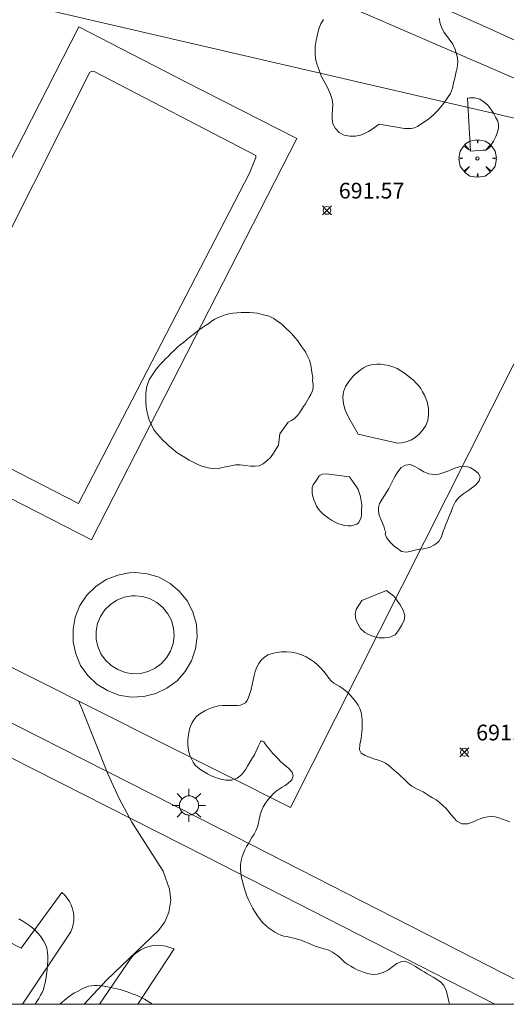
# Model space of a CAD drawing. Units: millimetres. Extents: x 428000 to 429000, y 4481000 to 4481500.
# Drawn here: x 428508 to 428539, y 4481000 to 4481062 of the extents above; entities that cross this region are included whole.
import ezdxf

# ---------------------------------------------------------------- set-up
doc = ezdxf.new("R2010")
doc.units = ezdxf.units.MM
doc.header["$MEASUREMENT"] = 0
doc.layers.get('0').update_dxf_attribs({"lineweight": 9})
for name, color, linetype, lineweight in [('1', 7, 'Continuous', 9), ('f012002l_unidadadministrativa', 7, 'TERMINO_MUN', 20), ('f031005l_quitamiedos', 7, 'QUITAMIEDOS', 9), ('f040024s_piscina', 140, 'Continuous', 9), ('f050002l_curvanivel_cgn', 23, 'Continuous', 9), ('f050008p_puntocotaterreno', 7, 'Continuous', 9), ('f060140s_arboladourbano', 92, 'Continuous', 9), ('f061013p_arbol', 91, 'Continuous', 9), ('f070048l_alambrada', 7, 'ALAMBRADA_3', 9), ('f070058l_elementoconstruido_bordillo', 30, 'Continuous', 9), ('f070066l_obracontencion', 11, 'CONTENCION', 9), ('f081055p_farola', 7, 'Continuous', 9), ('HOJAS', 7, 'Continuous', 9)]:
    doc.layers.add(name, color=color, linetype=linetype, lineweight=lineweight)
doc.styles.add('Style-s7210005_h', font='txt')
doc.linetypes.add('ALAMBRADA_3', pattern='A,6.1e-05,[1,alambrada_3.shx,S=1,R=0,X=0,Y=0],-6.119413', length=6.119474)
doc.linetypes.add('CONTENCION', pattern='A,6.1e-05,[1,obra_contencion.shx,S=1,R=0,X=0,Y=0],-6.120525', length=6.120586)
doc.linetypes.add('QUITAMIEDOS', pattern='A,3.1e-05,[1,QUITAMIEDOS.SHX,S=1,R=0,X=0,Y=0],-3.060119', length=3.06015)
doc.linetypes.add('TERMINO_MUN', pattern='A,5.4e-05,[1,termino_mun.shx,S=1,R=359.999106,X=0,Y=0],-5.414529', length=5.414583)

# ---------------------------------------------------------------- blocks, each defined once
blk = doc.blocks.new('TVK2881S_ACAD_1_FMEBLOCK1')
at = {"layer": 'HOJAS'}
blk.add_lwpolyline([(-500, 250), (500, 250), (500, -250), (-500, -250)], close=True, dxfattribs=at)
blk = doc.blocks.new('punto_cota')
at = {"layer": 'f050008p_puntocotaterreno'}
for points in [[(0, 0), (-0.283, 0.283)], [(0, 0), (-0.283, -0.283)], [(0, 0), (0.283, 0.283)], [(0, 0), (0.283, -0.283)]]:
    blk.add_lwpolyline(points, dxfattribs=at)
blk.add_circle((0, 0), 0.25, dxfattribs=at)
blk = doc.blocks.new('arbol')
at = {"color": 0, "linetype": 'Continuous', "lineweight": 0, "flags": 128}
for points in [[(0.96, 0.012), (1.2, 0.036), (1.128, 0.468), (0.888, 0.804), (0.528, 0.528), (0.816, 0.876), (0.48, 1.104), (0.048, 1.176), (0.012, 0.96), (-0.048, 1.176), (-0.48, 1.104), (-0.816, 0.876), (-0.504, 0.528), (-0.864, 0.804), (-1.104, 0.468), (-1.188, 0.036), (-0.936, 0.012)], [(-0.936, 0.012), (-1.188, -0.048), (-1.104, -0.48), (-0.864, -0.804), (-0.504, -0.504), (-0.816, -0.876), (-0.48, -1.116)], [(-0.48, -1.116), (-0.048, -1.188), (0.012, -0.936), (0.048, -1.188), (0.48, -1.116), (0.816, -0.876), (0.528, -0.504), (0.888, -0.804), (1.128, -0.48), (1.2, -0.048), (0.96, 0.012)]]:
    blk.add_lwpolyline(points, dxfattribs=at)
at = {"color": 0, "linetype": 'Continuous', "lineweight": 0, "extrusion": (0, 0, -1)}
for start, end in [(180.0229, 7.59464), (7.22334, 180.0229)]:
    blk.add_arc((0, 0), 0.104, start, end, dxfattribs=at)
blk = doc.blocks.new('farola')
at = {"layer": '1'}
for points in [[(-0.75, 0.75, 0), (-0.42, 0.42, 0)], [(0, 1.05, 0), (0, 0.6, 0)], [(0.75, 0.75, 0), (0.43, 0.43, 0)], [(-1.05, 0, 0), (-0.59, 0, 0)], [(0.01, 0.61, 0), (0.09, 0.6, 0), (0.16, 0.58, 0), (0.24, 0.57, 0), (0.3, 0.52, 0), (0.37, 0.49, 0), (0.43, 0.43, 0), (0.48, 0.39, 0), (0.52, 0.31, 0), (0.57, 0.25, 0), (0.6, 0.18, 0), (0.61, 0.1, 0), (0.61, 0.03, 0), (0.61, -0.03, 0), (0.61, -0.11, 0), (0.6, -0.18, 0), (0.57, -0.26, 0), (0.52, -0.32, 0), (0.48, -0.39, 0), (0.43, -0.44, 0), (0.37, -0.5, 0), (0.3, -0.53, 0), (0.24, -0.57, 0), (0.16, -0.59, 0), (0.09, -0.6, 0), (0, -0.62, 0), (-0.06, -0.6, 0), (-0.14, -0.59, 0), (-0.21, -0.57, 0), (-0.27, -0.53, 0), (-0.35, -0.5, 0), (-0.41, -0.44, 0), (-0.45, -0.39, 0), (-0.5, -0.32, 0), (-0.54, -0.26, 0), (-0.57, -0.18, 0), (-0.59, -0.11, 0), (-0.59, -0.03, 0), (-0.59, 0.03, 0), (-0.59, 0.1, 0), (-0.57, 0.18, 0), (-0.54, 0.25, 0), (-0.5, 0.31, 0), (-0.45, 0.39, 0), (-0.41, 0.43, 0), (-0.35, 0.49, 0), (-0.27, 0.52, 0), (-0.21, 0.57, 0), (-0.14, 0.58, 0), (-0.06, 0.6, 0), (0.01, 0.61, 0)], [(1.05, 0, 0), (0.61, 0, 0)], [(-0.75, -0.74, 0), (-0.42, -0.41, 0)], [(0, -1.05, 0), (0, -0.62, 0)], [(0.75, -0.75, 0), (0.43, -0.44, 0)]]:
    blk.add_polyline3d(points, dxfattribs=at)

msp = doc.modelspace()

# ---------------------------------------------------------------- linework, layer by layer
at = {"layer": 'f012002l_unidadadministrativa'}
msp.add_polyline3d([(428667.674, 4481000, -1.375), (428573.93, 4481048.198, -1.375), (428489.586, 4481067.747, -1.375), (428157.454, 4481144.731, -1.375), (428141.66, 4481149.302, -1.375), (428121.992, 4481156.168, -1.375), (428105.188, 4481161.981, -1.375), (428090.074, 4481167.137, -1.375), (428078.378, 4481170.993, -1.375), (428077.961, 4481171.131, -1.375), (428072.645, 4481172.943, -1.375), (428052.165, 4481180.343, -1.375), (428040.485, 4481184.493, -1.375), (428009.845, 4481195.534, -1.375), (428000, 4481199.175, -1.375)], dxfattribs=at)
at = {"layer": 'f031005l_quitamiedos'}
msp.add_polyline3d([(428437.572, 4481073.004, 689.798), (428440.396, 4481075.234, 689.798), (428443.862, 4481077.63, 689.762), (428446.907, 4481079.328, 689.647), (428452.743, 4481081.804, 689.499), (428455.772, 4481082.914, 689.427), (428463.758, 4481085.138, 689.348), (428466.016, 4481085.658, 689.355), (428468.661, 4481085.996, 689.366), (428472.041, 4481086.206, 689.355), (428474.631, 4481086.158, 689.344), (428477.133, 4481085.98, 689.341), (428480.35, 4481085.474, 689.341), (428485.162, 4481084.302, 689.351), (428488.417, 4481083.186, 689.502), (428499.462, 4481078.606, 689.629), (428516.374, 4481071.373, 689.732), (428537.657, 4481061.928, 689.645), (428558.171, 4481052.521, 689.661), (428566.708, 4481048.945, 689.756)], dxfattribs=at)
at = {"layer": 'f040024s_piscina'}
for points in [[(428511.619, 4481031.768, 691.244), (428501.204, 4481037.128, 691.221), (428501.535, 4481037.844, 691.221), (428501.36, 4481037.937, 691.221), (428501.611, 4481038.464, 691.221), (428501.8, 4481038.384, 691.221), (428506.71, 4481047.908, 691.202), (428506.494, 4481048.028, 691.202), (428506.732, 4481048.595, 691.202), (428506.975, 4481048.462, 691.202), (428512.342, 4481059.135, 691.299), (428512.513, 4481059.214, 691.299), (428512.621, 4481059.186, 691.299), (428522.893, 4481053.861, 691.63), (428522.894, 4481053.732, 691.63), (428522.489, 4481052.726, 691.63)], [(428515.221, 4481025.923, 691.19), (428515.711, 4481025.873, 691.19), (428516.181, 4481025.733, 691.19), (428516.611, 4481025.493, 691.19), (428516.991, 4481025.173, 691.19), (428517.301, 4481024.783, 691.19), (428517.521, 4481024.343, 691.19), (428517.661, 4481023.863, 691.19), (428517.691, 4481023.373, 691.19), (428517.631, 4481022.883, 691.19), (428517.471, 4481022.413, 691.19), (428517.221, 4481021.993, 691.19), (428516.891, 4481021.623, 691.19), (428516.491, 4481021.323, 691.19), (428516.041, 4481021.113, 691.19), (428515.561, 4481020.993, 691.19), (428515.071, 4481020.973, 691.19), (428514.581, 4481021.053, 691.19), (428514.121, 4481021.233, 691.19), (428513.701, 4481021.493, 691.19), (428513.341, 4481021.833, 691.19), (428513.051, 4481022.233, 691.19), (428512.861, 4481022.693, 691.19), (428512.751, 4481023.173, 691.19), (428512.751, 4481023.673, 691.19), (428512.841, 4481024.153, 691.19), (428513.031, 4481024.613, 691.19), (428513.301, 4481025.023, 691.19), (428513.661, 4481025.373, 691.19), (428514.071, 4481025.643, 691.19), (428514.531, 4481025.823, 691.19), (428515.021, 4481025.913, 691.19)]]:
    msp.add_polyline3d(points, close=True, dxfattribs=at)
at = {"layer": 'f050002l_curvanivel_cgn'}
msp.add_polyline3d([(428511.625, 4481019.248, 691), (428511.833, 4481018.778, 691), (428513.489, 4481014.624, 691), (428514.203, 4481013.049, 691), (428515.024, 4481011.548, 691), (428516.998, 4481008.44, 691), (428517.404, 4481007.303, 691), (428517.481, 4481006.612, 691), (428517.369, 4481005.844, 691), (428517.102, 4481005.233, 691), (428516.714, 4481004.683, 691), (428513.419, 4481001.551, 691), (428511.993, 4481000, 691)], dxfattribs=at)
at = {"layer": 'f060140s_arboladourbano'}
for points in [[(428534.531, 4481062.563, 0), (428534.591, 4481062.223, 0), (428534.681, 4481061.923, 0), (428534.841, 4481061.663, 0), (428535.041, 4481061.393, 0), (428535.161, 4481061.233, 0), (428535.381, 4481060.913, 0), (428535.541, 4481060.583, 0), (428535.641, 4481060.223, 0), (428535.681, 4481060.023, 0), (428535.701, 4481059.823, 0), (428535.691, 4481059.613, 0), (428535.671, 4481059.403, 0), (428535.611, 4481059.193, 0), (428535.561, 4481058.973, 0), (428535.511, 4481058.753, 0), (428535.461, 4481058.543, 0), (428535.421, 4481058.333, 0), (428535.371, 4481058.133, 0), (428535.241, 4481057.793, 0), (428535.061, 4481057.523, 0), (428534.861, 4481057.243, 0), (428534.651, 4481056.963, 0), (428534.411, 4481056.693, 0), (428534.141, 4481056.413, 0), (428533.861, 4481056.183, 0), (428533.591, 4481055.993, 0), (428533.351, 4481055.833, 0), (428533.151, 4481055.703, 0), (428532.961, 4481055.613, 0), (428532.741, 4481055.563, 0), (428532.511, 4481055.563, 0), (428532.311, 4481055.573, 0), (428530.711, 4481055.833, 0), (428530.271, 4481055.523, 0), (428530.041, 4481055.383, 0), (428529.791, 4481055.243, 0), (428529.521, 4481055.143, 0), (428529.211, 4481055.083, 0), (428528.861, 4481055.073, 0), (428528.501, 4481055.143, 0), (428528.181, 4481055.323, 0), (428527.941, 4481055.563, 0), (428527.781, 4481055.853, 0), (428527.721, 4481056.163, 0), (428527.731, 4481056.463, 0), (428527.761, 4481056.773, 0), (428527.771, 4481057.093, 0), (428527.721, 4481057.413, 0), (428527.621, 4481057.723, 0), (428527.501, 4481058.013, 0), (428527.361, 4481058.293, 0), (428527.191, 4481058.593, 0), (428527.041, 4481058.913, 0), (428526.901, 4481059.263, 0), (428526.771, 4481059.613, 0), (428526.681, 4481059.983, 0), (428526.651, 4481060.373, 0), (428526.661, 4481060.763, 0), (428526.711, 4481061.143, 0), (428526.791, 4481061.523, 0), (428526.881, 4481061.893, 0), (428527.021, 4481062.213, 0), (428527.181, 4481062.473, 0)], [(428553.324, 4481000, 0), (428535.178, 4481000, 0), (428535.141, 4481000.183, 0), (428535.051, 4481000.553, 0), (428534.961, 4481000.883, 0), (428534.821, 4481001.183, 0), (428534.611, 4481001.423, 0), (428534.301, 4481001.613, 0), (428534.131, 4481001.723, 0), (428533.951, 4481001.833, 0), (428533.761, 4481001.943, 0), (428533.561, 4481002.063, 0), (428533.371, 4481002.173, 0), (428533.191, 4481002.283, 0), (428533.011, 4481002.393, 0), (428532.721, 4481002.563, 0), (428532.521, 4481002.673, 0), (428532.311, 4481002.733, 0), (428532.081, 4481002.703, 0), (428531.841, 4481002.583, 0), (428531.591, 4481002.393, 0), (428531.301, 4481002.193, 0), (428530.961, 4481002.023, 0), (428530.591, 4481001.913, 0), (428530.391, 4481001.893, 0), (428530.181, 4481001.913, 0), (428529.981, 4481001.953, 0), (428529.761, 4481002.023, 0), (428529.551, 4481002.103, 0), (428529.321, 4481002.193, 0), (428529.121, 4481002.293, 0), (428528.911, 4481002.413, 0), (428528.721, 4481002.533, 0), (428528.531, 4481002.663, 0), (428528.361, 4481002.813, 0), (428528.211, 4481002.963, 0), (428528.061, 4481003.103, 0), (428527.761, 4481003.303, 0), (428527.511, 4481003.433, 0), (428527.231, 4481003.513, 0), (428526.871, 4481003.623, 0), (428526.661, 4481003.693, 0), (428526.451, 4481003.783, 0), (428526.221, 4481003.873, 0), (428525.991, 4481003.963, 0), (428525.761, 4481004.063, 0), (428525.531, 4481004.143, 0), (428525.301, 4481004.203, 0), (428525.081, 4481004.243, 0), (428524.871, 4481004.293, 0), (428524.671, 4481004.333, 0), (428524.471, 4481004.383, 0), (428524.281, 4481004.463, 0), (428524.091, 4481004.573, 0), (428523.901, 4481004.703, 0), (428523.701, 4481004.833, 0), (428523.521, 4481004.993, 0), (428523.331, 4481005.173, 0), (428523.151, 4481005.383, 0), (428522.991, 4481005.603, 0), (428522.841, 4481005.843, 0), (428522.701, 4481006.083, 0), (428522.561, 4481006.333, 0), (428522.441, 4481006.593, 0), (428522.321, 4481006.863, 0), (428522.221, 4481007.143, 0), (428522.121, 4481007.443, 0), (428522.051, 4481007.733, 0), (428521.981, 4481008.033, 0), (428521.931, 4481008.313, 0), (428521.911, 4481008.593, 0), (428521.921, 4481008.873, 0), (428521.961, 4481009.133, 0), (428522.021, 4481009.373, 0), (428522.101, 4481009.593, 0), (428522.191, 4481009.803, 0), (428522.301, 4481010.003, 0), (428522.411, 4481010.203, 0), (428522.521, 4481010.393, 0), (428522.641, 4481010.593, 0), (428522.771, 4481010.803, 0), (428522.881, 4481011.013, 0), (428522.981, 4481011.253, 0), (428523.051, 4481011.493, 0), (428523.101, 4481011.753, 0), (428523.161, 4481012.023, 0), (428523.241, 4481012.283, 0), (428523.351, 4481012.533, 0), (428523.501, 4481012.763, 0), (428523.651, 4481012.983, 0), (428523.821, 4481013.173, 0), (428523.991, 4481013.353, 0), (428524.171, 4481013.513, 0), (428524.361, 4481013.653, 0), (428524.551, 4481013.773, 0), (428524.741, 4481013.893, 0), (428524.911, 4481014.003, 0), (428525.161, 4481014.233, 0), (428525.251, 4481014.493, 0), (428525.191, 4481014.733, 0), (428524.981, 4481014.963, 0), (428524.821, 4481015.093, 0), (428524.651, 4481015.243, 0), (428524.461, 4481015.413, 0), (428524.281, 4481015.593, 0), (428524.121, 4481015.763, 0), (428523.971, 4481015.923, 0), (428523.721, 4481016.213, 0), (428523.521, 4481016.463, 0), (428523.391, 4481016.643, 0), (428523.221, 4481016.713, 0), (428523.181, 4481016.643, 0), (428523.061, 4481016.393, 0), (428522.891, 4481016.023, 0), (428522.791, 4481015.823, 0), (428522.681, 4481015.643, 0), (428522.571, 4481015.463, 0), (428522.361, 4481015.113, 0), (428522.251, 4481014.923, 0), (428522.121, 4481014.743, 0), (428521.991, 4481014.583, 0), (428521.701, 4481014.353, 0), (428521.371, 4481014.223, 0), (428520.971, 4481014.213, 0), (428520.751, 4481014.263, 0), (428520.521, 4481014.323, 0), (428520.281, 4481014.403, 0), (428520.051, 4481014.503, 0), (428519.821, 4481014.623, 0), (428519.611, 4481014.753, 0), (428519.401, 4481014.883, 0), (428519.211, 4481015.023, 0), (428519.041, 4481015.183, 0), (428518.901, 4481015.363, 0), (428518.791, 4481015.573, 0), (428518.701, 4481015.793, 0), (428518.641, 4481016.013, 0), (428518.591, 4481016.253, 0), (428518.571, 4481016.493, 0), (428518.571, 4481016.743, 0), (428518.581, 4481016.983, 0), (428518.631, 4481017.233, 0), (428518.681, 4481017.463, 0), (428518.761, 4481017.683, 0), (428518.851, 4481017.883, 0), (428518.971, 4481018.073, 0), (428519.101, 4481018.233, 0), (428519.261, 4481018.383, 0), (428519.441, 4481018.503, 0), (428519.641, 4481018.623, 0), (428519.851, 4481018.723, 0), (428520.061, 4481018.813, 0), (428520.281, 4481018.883, 0), (428520.521, 4481018.943, 0), (428520.751, 4481018.963, 0), (428521.001, 4481018.963, 0), (428521.251, 4481018.953, 0), (428521.491, 4481018.953, 0), (428521.721, 4481018.953, 0), (428521.921, 4481018.973, 0), (428522.231, 4481019.133, 0), (428522.331, 4481019.283, 0), (428522.421, 4481019.473, 0), (428522.511, 4481019.713, 0), (428522.591, 4481019.983, 0), (428522.661, 4481020.273, 0), (428522.721, 4481020.563, 0), (428522.771, 4481020.853, 0), (428522.841, 4481021.123, 0), (428522.941, 4481021.383, 0), (428523.071, 4481021.623, 0), (428523.231, 4481021.833, 0), (428523.421, 4481022.013, 0), (428523.651, 4481022.163, 0), (428523.911, 4481022.263, 0), (428524.211, 4481022.323, 0), (428524.521, 4481022.353, 0), (428524.841, 4481022.363, 0), (428525.151, 4481022.333, 0), (428525.471, 4481022.283, 0), (428525.781, 4481022.183, 0), (428526.081, 4481022.043, 0), (428526.361, 4481021.873, 0), (428526.601, 4481021.703, 0), (428526.821, 4481021.523, 0), (428527.021, 4481021.323, 0), (428527.201, 4481021.123, 0), (428527.371, 4481020.913, 0), (428527.521, 4481020.703, 0), (428527.671, 4481020.523, 0), (428527.831, 4481020.383, 0), (428528.171, 4481020.183, 0), (428528.361, 4481020.063, 0), (428528.541, 4481019.933, 0), (428528.731, 4481019.773, 0), (428528.901, 4481019.593, 0), (428529.071, 4481019.393, 0), (428529.231, 4481019.193, 0), (428529.371, 4481018.983, 0), (428529.491, 4481018.763, 0), (428529.561, 4481018.523, 0), (428529.611, 4481018.263, 0), (428529.631, 4481018.013, 0), (428529.631, 4481017.763, 0), (428529.631, 4481017.523, 0), (428529.611, 4481017.293, 0), (428529.591, 4481017.073, 0), (428529.561, 4481016.863, 0), (428529.491, 4481016.483, 0), (428529.461, 4481016.143, 0), (428529.571, 4481015.933, 0), (428529.831, 4481015.793, 0), (428530.211, 4481015.633, 0), (428530.441, 4481015.563, 0), (428530.671, 4481015.493, 0), (428530.911, 4481015.413, 0), (428531.121, 4481015.293, 0), (428531.321, 4481015.153, 0), (428531.521, 4481014.993, 0), (428531.711, 4481014.823, 0), (428531.911, 4481014.653, 0), (428532.091, 4481014.483, 0), (428532.271, 4481014.303, 0), (428532.451, 4481014.133, 0), (428532.611, 4481013.973, 0), (428532.781, 4481013.833, 0), (428533.131, 4481013.643, 0), (428533.501, 4481013.473, 0), (428533.691, 4481013.353, 0), (428533.891, 4481013.233, 0), (428534.101, 4481013.103, 0), (428534.321, 4481012.963, 0), (428534.541, 4481012.803, 0), (428534.751, 4481012.623, 0), (428534.961, 4481012.423, 0), (428535.141, 4481012.213, 0), (428535.311, 4481012.003, 0), (428535.471, 4481011.813, 0), (428535.631, 4481011.643, 0), (428535.961, 4481011.453, 0), (428536.311, 4481011.443, 0), (428536.691, 4481011.583, 0), (428536.911, 4481011.683, 0), (428537.131, 4481011.773, 0), (428537.371, 4481011.843, 0), (428537.601, 4481011.903, 0), (428537.841, 4481011.913, 0), (428538.081, 4481011.893, 0), (428538.311, 4481011.823, 0), (428538.551, 4481011.753, 0), (428538.781, 4481011.663, 0), (428539.001, 4481011.573, 0)], [(428507.831, 4481005.423, 0), (428508.101, 4481005.273, 0), (428508.351, 4481005.113, 0), (428508.601, 4481004.933, 0), (428508.851, 4481004.723, 0), (428509.071, 4481004.503, 0), (428509.261, 4481004.263, 0), (428509.411, 4481004.033, 0), (428509.541, 4481003.793, 0), (428509.621, 4481003.553, 0), (428509.661, 4481003.303, 0), (428509.681, 4481003.033, 0), (428509.691, 4481002.763, 0), (428509.671, 4481002.483, 0), (428509.631, 4481002.193, 0), (428509.591, 4481001.893, 0), (428509.551, 4481001.603, 0), (428509.511, 4481001.363, 0), (428509.451, 4481001.143, 0), (428509.401, 4481000.943, 0), (428509.331, 4481000.753, 0), (428509.221, 4481000.573, 0), (428509.101, 4481000.373, 0), (428508.981, 4481000.173, 0), (428508.874, 4481000, 0), (428501.154, 4481000, 0)]]:
    msp.add_polyline3d(points, dxfattribs=at)
for points in [[(428536.521, 4481054.133, 0), (428536.311, 4481057.483, 0), (428536.461, 4481057.513, 0), (428536.791, 4481057.523, 0), (428537.111, 4481057.423, 0), (428537.381, 4481057.243, 0), (428537.611, 4481057.043, 0), (428537.801, 4481056.803, 0), (428537.961, 4481056.533, 0), (428538.101, 4481056.293, 0), (428538.221, 4481056.083, 0), (428538.291, 4481055.843, 0), (428538.291, 4481055.613, 0), (428538.231, 4481055.333, 0), (428538.121, 4481055.053, 0), (428537.971, 4481054.763, 0), (428537.811, 4481054.503, 0), (428537.681, 4481054.313, 0), (428537.461, 4481054.193, 0), (428537.321, 4481054.203, 0)], [(428524.401, 4481036.193, 0), (428524.321, 4481035.483, 0), (428524.171, 4481035.233, 0), (428524.011, 4481034.963, 0), (428523.811, 4481034.703, 0), (428523.581, 4481034.483, 0), (428523.351, 4481034.293, 0), (428523.101, 4481034.173, 0), (428522.841, 4481034.133, 0), (428522.551, 4481034.153, 0), (428522.221, 4481034.193, 0), (428521.891, 4481034.233, 0), (428521.591, 4481034.223, 0), (428521.291, 4481034.173, 0), (428520.951, 4481034.093, 0), (428520.591, 4481034.013, 0), (428520.241, 4481033.983, 0), (428519.851, 4481034.033, 0), (428519.631, 4481034.093, 0), (428519.401, 4481034.173, 0), (428519.151, 4481034.273, 0), (428518.901, 4481034.393, 0), (428518.651, 4481034.523, 0), (428518.421, 4481034.663, 0), (428518.201, 4481034.793, 0), (428517.991, 4481034.933, 0), (428517.781, 4481035.083, 0), (428517.591, 4481035.243, 0), (428517.391, 4481035.423, 0), (428517.191, 4481035.613, 0), (428516.991, 4481035.803, 0), (428516.791, 4481036.003, 0), (428516.601, 4481036.213, 0), (428516.441, 4481036.423, 0), (428516.311, 4481036.653, 0), (428516.201, 4481036.883, 0), (428516.101, 4481037.133, 0), (428516.031, 4481037.393, 0), (428515.971, 4481037.653, 0), (428515.931, 4481037.913, 0), (428515.901, 4481038.183, 0), (428515.901, 4481038.443, 0), (428515.911, 4481038.703, 0), (428515.921, 4481038.963, 0), (428515.961, 4481039.203, 0), (428516.041, 4481039.443, 0), (428516.141, 4481039.653, 0), (428516.261, 4481039.853, 0), (428516.381, 4481040.053, 0), (428516.521, 4481040.243, 0), (428516.661, 4481040.423, 0), (428516.811, 4481040.593, 0), (428516.981, 4481040.763, 0), (428517.161, 4481040.943, 0), (428517.331, 4481041.123, 0), (428517.511, 4481041.303, 0), (428517.691, 4481041.483, 0), (428517.881, 4481041.663, 0), (428518.081, 4481041.833, 0), (428518.291, 4481041.993, 0), (428518.491, 4481042.163, 0), (428518.701, 4481042.323, 0), (428518.901, 4481042.493, 0), (428519.091, 4481042.643, 0), (428519.291, 4481042.793, 0), (428519.491, 4481042.933, 0), (428519.691, 4481043.073, 0), (428519.891, 4481043.203, 0), (428520.081, 4481043.343, 0), (428520.291, 4481043.463, 0), (428520.501, 4481043.573, 0), (428520.721, 4481043.663, 0), (428520.941, 4481043.743, 0), (428521.181, 4481043.803, 0), (428521.431, 4481043.843, 0), (428521.691, 4481043.873, 0), (428521.961, 4481043.883, 0), (428522.231, 4481043.893, 0), (428522.491, 4481043.883, 0), (428522.751, 4481043.873, 0), (428522.991, 4481043.843, 0), (428523.231, 4481043.793, 0), (428523.461, 4481043.733, 0), (428523.661, 4481043.673, 0), (428523.851, 4481043.593, 0), (428524.031, 4481043.503, 0), (428524.201, 4481043.383, 0), (428524.531, 4481043.153, 0), (428524.681, 4481043.003, 0), (428524.841, 4481042.853, 0), (428524.991, 4481042.703, 0), (428525.141, 4481042.553, 0), (428525.281, 4481042.403, 0), (428525.541, 4481042.093, 0), (428525.661, 4481041.923, 0), (428525.781, 4481041.743, 0), (428525.911, 4481041.573, 0), (428526.031, 4481041.393, 0), (428526.131, 4481041.213, 0), (428526.281, 4481040.873, 0), (428526.381, 4481040.553, 0), (428526.421, 4481040.253, 0), (428526.461, 4481039.983, 0), (428526.501, 4481039.773, 0), (428526.491, 4481039.573, 0), (428526.531, 4481039.353, 0), (428526.521, 4481039.093, 0), (428526.471, 4481038.883, 0), (428526.381, 4481038.693, 0), (428526.271, 4481038.513, 0), (428526.171, 4481038.333, 0), (428526.031, 4481038.103, 0), (428525.911, 4481037.923, 0), (428525.781, 4481037.723, 0), (428525.651, 4481037.533, 0), (428525.531, 4481037.353, 0), (428525.321, 4481037.153, 0), (428525.151, 4481037.033, 0), (428524.931, 4481036.933, 0)], [(428529.371, 4481036.183, 0), (428528.791, 4481037.213, 0), (428528.611, 4481037.563, 0), (428528.541, 4481037.753, 0), (428528.441, 4481038.123, 0), (428528.411, 4481038.503, 0), (428528.451, 4481038.863, 0), (428528.571, 4481039.203, 0), (428528.781, 4481039.523, 0), (428529.041, 4481039.823, 0), (428529.191, 4481039.973, 0), (428529.351, 4481040.113, 0), (428529.531, 4481040.253, 0), (428529.711, 4481040.383, 0), (428529.901, 4481040.483, 0), (428530.111, 4481040.553, 0), (428530.331, 4481040.603, 0), (428530.561, 4481040.623, 0), (428530.801, 4481040.623, 0), (428531.061, 4481040.583, 0), (428531.331, 4481040.533, 0), (428531.591, 4481040.443, 0), (428531.851, 4481040.333, 0), (428532.091, 4481040.193, 0), (428532.311, 4481040.053, 0), (428532.521, 4481039.903, 0), (428532.711, 4481039.753, 0), (428532.891, 4481039.603, 0), (428533.051, 4481039.433, 0), (428533.211, 4481039.253, 0), (428533.351, 4481039.063, 0), (428533.471, 4481038.863, 0), (428533.581, 4481038.653, 0), (428533.671, 4481038.443, 0), (428533.751, 4481038.233, 0), (428533.801, 4481038.013, 0), (428533.841, 4481037.803, 0), (428533.851, 4481037.593, 0), (428533.851, 4481037.393, 0), (428533.801, 4481037.033, 0), (428533.681, 4481036.723, 0), (428533.481, 4481036.443, 0), (428533.261, 4481036.173, 0), (428533.001, 4481035.953, 0), (428532.731, 4481035.793, 0), (428532.431, 4481035.693, 0), (428532.141, 4481035.633, 0), (428531.871, 4481035.613, 0)], [(428531.321, 4481032.733, 695.66), (428531.701, 4481033.483, 695.66), (428531.891, 4481033.793, 695.66), (428532.111, 4481034.053, 695.66), (428532.381, 4481034.213, 695.66), (428532.681, 4481034.243, 695.66), (428532.981, 4481034.123, 695.66), (428533.271, 4481033.953, 695.66), (428533.551, 4481033.793, 695.66), (428533.861, 4481033.663, 695.66), (428534.181, 4481033.613, 695.66), (428534.491, 4481033.643, 695.66), (428534.811, 4481033.733, 695.66), (428535.131, 4481033.853, 695.66), (428535.451, 4481033.993, 695.66), (428535.781, 4481034.103, 695.66), (428536.141, 4481034.143, 695.66), (428536.481, 4481034.063, 695.66), (428536.771, 4481033.883, 695.66), (428537.011, 4481033.683, 695.66), (428537.121, 4481033.443, 695.66), (428537.061, 4481033.203, 695.66), (428536.851, 4481032.963, 695.66), (428536.571, 4481032.743, 695.66), (428536.411, 4481032.623, 695.66), (428536.081, 4481032.403, 695.66), (428535.781, 4481032.183, 695.66), (428535.551, 4481031.903, 695.66), (428535.391, 4481031.573, 695.66), (428535.261, 4481031.203, 695.66), (428535.181, 4481031.003, 695.66), (428535.091, 4481030.803, 695.66), (428535.011, 4481030.593, 695.66), (428534.931, 4481030.403, 695.66), (428534.851, 4481030.213, 695.66), (428534.781, 4481030.023, 695.66), (428534.661, 4481029.663, 695.66), (428534.491, 4481029.373, 695.66), (428534.231, 4481029.153, 695.66), (428533.901, 4481028.993, 695.66), (428533.501, 4481028.903, 695.66), (428533.291, 4481028.873, 695.66), (428533.091, 4481028.833, 695.66), (428532.741, 4481028.743, 695.66), (428532.441, 4481028.683, 695.66), (428532.141, 4481028.733, 695.66), (428531.851, 4481028.933, 695.66), (428531.691, 4481029.053, 695.66), (428531.531, 4481029.193, 695.66), (428531.391, 4481029.343, 695.66), (428531.181, 4481029.623, 695.66), (428531.101, 4481029.823, 695.66), (428531.131, 4481029.963, 695.66), (428531.081, 4481030.073, 695.66), (428531.001, 4481030.333, 695.66), (428530.921, 4481030.533, 695.66), (428530.821, 4481030.773, 695.66), (428530.721, 4481031.033, 695.66), (428530.671, 4481031.273, 695.66), (428530.681, 4481031.523, 695.66), (428530.741, 4481031.773, 695.66), (428530.831, 4481031.953, 695.66)], [(428528.821, 4481033.473, 694.65), (428529.281, 4481032.833, 694.65), (428529.371, 4481032.653, 694.65), (428529.501, 4481032.273, 694.65), (428529.551, 4481032.073, 694.65), (428529.611, 4481031.683, 694.65), (428529.601, 4481031.293, 694.65), (428529.591, 4481031.093, 694.65), (428529.561, 4481030.893, 694.65), (428529.431, 4481030.573, 694.65), (428529.301, 4481030.473, 694.65), (428528.941, 4481030.363, 694.65), (428528.741, 4481030.363, 694.65), (428528.521, 4481030.383, 694.65), (428528.301, 4481030.443, 694.65), (428528.081, 4481030.513, 694.65), (428527.871, 4481030.603, 694.65), (428527.681, 4481030.723, 694.65), (428527.501, 4481030.843, 694.65), (428527.331, 4481030.973, 694.65), (428527.161, 4481031.103, 694.65), (428527.011, 4481031.253, 694.65), (428526.871, 4481031.423, 694.65), (428526.741, 4481031.613, 694.65), (428526.641, 4481031.813, 694.65), (428526.561, 4481032.013, 694.65), (428526.501, 4481032.213, 694.65), (428526.461, 4481032.423, 694.65), (428526.461, 4481032.793, 694.65), (428526.531, 4481032.963, 694.65), (428526.731, 4481033.253, 694.65), (428526.911, 4481033.523, 694.65), (428527.121, 4481033.643, 694.65), (428527.351, 4481033.663, 694.65)], [(428531.181, 4481026.263, 695.63), (428531.641, 4481025.903, 695.63), (428531.841, 4481025.633, 695.63), (428532.041, 4481025.343, 695.63), (428532.231, 4481025.013, 695.63), (428532.341, 4481024.673, 695.63), (428532.291, 4481024.343, 695.63), (428532.131, 4481024.033, 695.63), (428531.941, 4481023.713, 695.63), (428531.721, 4481023.443, 695.63), (428531.401, 4481023.293, 695.63), (428531.051, 4481023.243, 695.63), (428530.701, 4481023.253, 695.63), (428530.361, 4481023.343, 695.63), (428529.991, 4481023.493, 695.63), (428529.811, 4481023.593, 695.63), (428529.531, 4481023.843, 695.63), (428529.361, 4481024.133, 695.63), (428529.231, 4481024.443, 695.63), (428529.181, 4481024.763, 695.63), (428529.261, 4481025.043, 695.63), (428529.391, 4481025.263, 695.63), (428529.501, 4481025.443, 695.63), (428529.611, 4481025.623, 695.63)], [(428516.349, 4481000, 0), (428510.448, 4481000, 0), (428510.451, 4481000.003, 0), (428510.741, 4481000.263, 0), (428511.041, 4481000.503, 0), (428511.211, 4481000.613, 0), (428511.381, 4481000.723, 0), (428511.561, 4481000.823, 0), (428511.901, 4481001.013, 0), (428512.261, 4481001.143, 0), (428512.641, 4481001.193, 0), (428512.841, 4481001.193, 0), (428513.041, 4481001.173, 0), (428513.261, 4481001.143, 0), (428513.471, 4481001.113, 0), (428513.681, 4481001.063, 0), (428514.071, 4481000.983, 0), (428514.271, 4481000.943, 0), (428514.651, 4481000.813, 0), (428514.841, 4481000.743, 0), (428515.041, 4481000.663, 0), (428515.241, 4481000.593, 0), (428515.441, 4481000.513, 0), (428515.631, 4481000.433, 0), (428515.821, 4481000.333, 0), (428515.991, 4481000.223, 0), (428516.331, 4481000.013, 0)]]:
    msp.add_polyline3d(points, close=True, dxfattribs=at)
at = {"layer": 'f070048l_alambrada'}
msp.add_polyline3d([(428546.629, 4481055.252, 0), (428540.671, 4481043.423, 0), (428525.091, 4481012.493, 0), (428500.611, 4481024.774, 0), (428496.331, 4481026.924, 0)], dxfattribs=at)
at = {"layer": 'f070058l_elementoconstruido_bordillo'}
for points in [[(428505.531, 4481033.004, 691.14), (428512.451, 4481029.463, 691.24), (428525.481, 4481054.923, 691.28), (428518.421, 4481058.534, 691.21), (428511.641, 4481062.024, 691.28), (428498.611, 4481036.564, 691.19), (428505.541, 4481033.004, 691.14)], [(428515.251, 4481027.393, 691.18), (428515.991, 4481027.313, 691.2), (428516.751, 4481027.093, 691.2), (428517.441, 4481026.703, 691.15), (428518.041, 4481026.193, 691.18), (428518.541, 4481025.573, 691.15), (428518.891, 4481024.873, 691.17), (428519.111, 4481024.113, 691.16), (428519.161, 4481023.323, 691.17), (428519.061, 4481022.553, 691.17), (428518.811, 4481021.793, 691.14), (428518.401, 4481021.113, 691.16), (428517.881, 4481020.533, 691.16), (428517.241, 4481020.053, 691.14), (428516.531, 4481019.713, 691.15), (428515.771, 4481019.523, 691.15), (428514.981, 4481019.493, 691.14), (428514.181, 4481019.623, 691.15), (428513.461, 4481019.913, 691.14), (428512.801, 4481020.313, 691.11), (428512.231, 4481020.853, 691.1), (428511.751, 4481021.503, 691.02), (428511.451, 4481022.243, 691.11), (428511.281, 4481023.003, 691.11), (428511.281, 4481023.803, 691.08), (428511.421, 4481024.573, 691.16), (428511.721, 4481025.303, 691.16), (428512.161, 4481025.963, 691.17), (428512.731, 4481026.513, 691.1), (428513.391, 4481026.953, 691.18), (428514.121, 4481027.233, 691.18), (428514.841, 4481027.373, 691.14), (428515.251, 4481027.393, 691.18)], [(428499.001, 4481022.094, 690.52), (428520.611, 4481011.143, 691.33), (428540.671, 4481000.903, 691.98), (428542.441, 4481000, 692.054)], [(428497.981, 4481020.384, 690.36), (428519.711, 4481009.373, 691.23), (428538.055, 4481000, 691.948)], [(428492.621, 4481011.414, 690.3), (428507.991, 4481003.553, 690.8), (428510.571, 4481007.103, 690.8), (428510.751, 4481006.923, 690.8), (428510.911, 4481006.733, 690.95), (428511.051, 4481006.523, 690.95), (428511.161, 4481006.303, 690.95), (428511.251, 4481006.063, 690.95), (428511.311, 4481005.813, 690.95), (428511.331, 4481005.563, 690.95), (428511.331, 4481005.313, 690.95), (428511.291, 4481005.063, 690.8), (428511.231, 4481004.823, 690.8), (428511.141, 4481004.593, 690.8), (428508.068, 4481000, 690.901)], [(428512.97, 4481000, 691.133), (428514.971, 4481002.953, 691.1), (428515.151, 4481003.143, 691.1), (428515.361, 4481003.313, 691.1), (428515.591, 4481003.463, 691.1), (428515.841, 4481003.583, 691.05), (428516.101, 4481003.663, 691.05), (428516.361, 4481003.723, 691.05), (428516.631, 4481003.743, 691.05), (428516.901, 4481003.733, 691.09), (428517.171, 4481003.693, 691.09), (428517.431, 4481003.613, 691.09), (428517.691, 4481003.513, 691.09), (428515.393, 4481000, 691.222)]]:
    msp.add_polyline3d(points, dxfattribs=at)
at = {"layer": 'f070066l_obracontencion'}
msp.add_polyline3d([(428448.183, 4481073.187, 691.129), (428459.898, 4481078.613, 690.482), (428470.436, 4481081.643, 690.482), (428475.004, 4481082.412, 691.129), (428479.075, 4481082.955, 690.482), (428481.592, 4481082.876, 689.297), (428483.577, 4481082.658, 689.729), (428486.803, 4481081.846, 690.424), (428492.004, 4481079.72, 690.424), (428498.201, 4481076.872, 689.281), (428521.669, 4481066.406, 689.44), (428540.368, 4481058.3, 689.642), (428546.629, 4481055.252, 692.122), (428540.671, 4481043.423, 692.147), (428525.091, 4481012.493, 691.417), (428500.611, 4481024.774, 690.815), (428496.331, 4481026.924, 690.289)], dxfattribs=at)

# ---------------------------------------------------------------- block references
at = {"layer": 'f050008p_puntocotaterreno'}
for p in [(428527.401, 4481050.373, 691.57), (428536.121, 4481015.993, 691.77)]:
    msp.add_blockref('punto_cota', p, dxfattribs=at)
at = {"layer": 'f061013p_arbol'}
msp.add_blockref('arbol', (428536.954, 4481053.668, 691.588), dxfattribs=at)
msp.add_blockref('arbol', (428536.954, 4481053.668, 691.588), dxfattribs=at)
at = {"layer": 'f081055p_farola'}
msp.add_blockref('farola', (428518.634, 4481012.619), dxfattribs=at)
at = {"layer": 'HOJAS'}
msp.add_blockref('TVK2881S_ACAD_1_FMEBLOCK1', (428500, 4481250), dxfattribs=at)

# ---------------------------------------------------------------- texts
at = {"layer": 'f050008p_puntocotaterreno', "style": 'Style-s7210005_h'}
for s, p in [('691.57', (428528.151, 4481051.123, 691.57)), ('691.77', (428536.871, 4481016.743, 691.77))]:
    msp.add_text(s, height=1, dxfattribs=at).set_placement(p)

doc.saveas('drawing.dxf')
